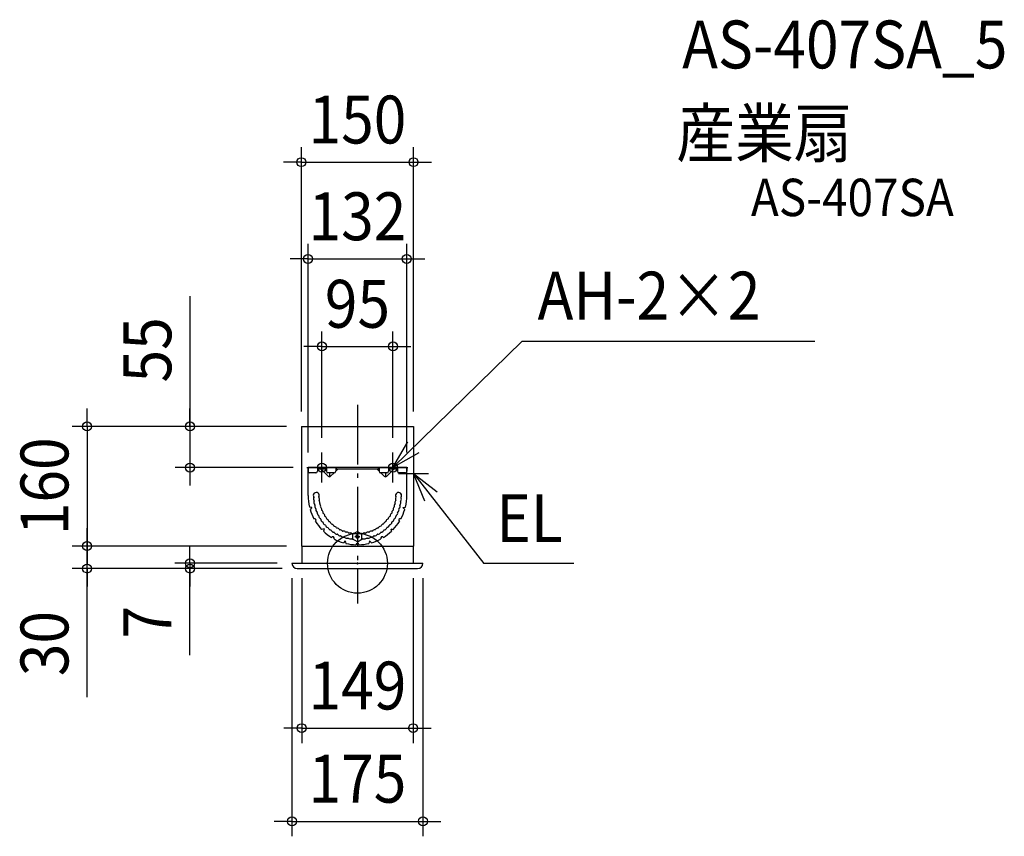
# Model space of a CAD drawing. Extents: x -452 to 865, y -365 to 727.
import ezdxf
from ezdxf.enums import TextEntityAlignment as Align

# ---------------------------------------------------------------- set-up
doc = ezdxf.new("R2010")
doc.units = 0
doc.header["$LTSCALE"] = 20
doc.header["$PDMODE"] = 3
doc.header["$PDSIZE"] = -2
doc.linetypes.add('DASHDOT', pattern=[5.5, 4, -0.6, 0.3, -0.6])
doc.layers.get('DEFPOINTS').update_dxf_attribs({"linetype": 'CONTINUOUS'})
for name, color, linetype in [('ARRANGE', 1, 'CONTINUOUS'), ('BASIS', 6, 'DASHDOT'), ('DETAIL', 5, 'CONTINUOUS'), ('ETC', 61, 'CONTINUOUS'), ('FIX', 11, 'CONTINUOUS'), ('NOTE', 4, 'CONTINUOUS'), ('OUTLINE', 3, 'CONTINUOUS'), ('SIZE', 30, 'CONTINUOUS')]:
    doc.layers.add(name, color=color, linetype=linetype)
doc.styles.get("Standard").update_dxf_attribs({"font": 'SIMPLEX.shx', "width": 0.9, "height": 64, "bigfont": 'BIGFONT.shx'})

msp = doc.modelspace()

# ---------------------------------------------------------------- linework, layer by layer
at = {"layer": 'ARRANGE', "color": 1, "linetype": 'CONTINUOUS'}
msp.add_circle((0, 0), 40, dxfattribs=at)
msp.add_point((0, 0), dxfattribs=at)
at = {"layer": 'BASIS', "color": 6, "linetype": 'DASHDOT'}
msp.add_line((0, 212.075866), (0, -53.79494), dxfattribs=at)
at = {"layer": 'DEFPOINTS', "color": 30, "linetype": 'CONTINUOUS'}
for p in [(75, 536.430663), (66, 407.074718), (47.5, 290.034023), (-223.900085, 128), (-361.456143, 23), (-361.456143, 23), (-223.972291, -7), (74.5, -220.471848), (87.5, -345.107091)]:
    msp.add_point(p, dxfattribs=at)
at = {"layer": 'DETAIL', "color": 5, "linetype": 'CONTINUOUS'}
for p, q in [((-75, 183), (-75, 23)), ((-75, 183), (75, 183)), ((75, 183), (75, 23)), ((66, 128), (-66, 128)), ((-66, 90.7), (-66, 128)), ((-66, 128), (-66, 123)), ((-55.5, 121), (-64, 121)), ((-53.5, 128), (-53.5, 123)), ((-41.5, 125.7), (-53.5, 125.7)), ((-39.126346, 116.373654), (-48.247666, 125.494975)), ((-41.5, 128), (-41.5, 123)), ((-31, 121), (-39.5, 121)), ((-37.5, 121), (-37.5, 115.7)), ((-35.873654, 116.373654), (-31.247309, 121)), ((-29, 128), (-29, 123)), ((29, 125.7), (-29, 125.7)), ((-29, 123.247309), (-26.752334, 125.494975)), ((29, 123.247309), (26.752334, 125.494975)), ((29, 128), (29, 123)), ((39.5, 121), (31, 121)), ((35.873654, 116.373654), (31.247309, 121)), ((37.5, 121), (37.5, 115.7)), ((39.126346, 116.373654), (48.247666, 125.494975)), ((41.5, 128), (41.5, 123)), ((53.5, 125.7), (41.5, 125.7)), ((53.5, 128), (53.5, 123)), ((64, 121), (55.5, 121)), ((66, 90.7), (66, 128)), ((66, 128), (66, 123)), ((-60.853327, 74.3944), (-64.174416, 75.284283)), ((-60.853327, 74.3944), (-63.284533, 71.963194)), ((60.853327, 74.3944), (64.174416, 75.284283)), ((60.853327, 74.3944), (63.284533, 71.963194)), ((-44.547727, 46.152273), (-47.868816, 45.26239)), ((-44.547727, 46.152273), (-45.43761, 42.831184)), ((0, 42.628203), (-6, 39.164102)), ((0, 42.628203), (6, 39.164102)), ((44.547727, 46.152273), (45.43761, 42.831184)), ((44.547727, 46.152273), (47.868816, 45.26239)), ((-16.3056, 29.846673), (-18.736806, 27.415467)), ((-16.3056, 29.846673), (-15.415717, 26.525584)), ((-6, 32.235898), (-6, 39.164102)), ((0, 28.771797), (-6, 32.235898)), ((-2.400002, 35.100002), (-2.400002, 36.299998)), ((-1.599998, 36.299998), (-2.400002, 36.299998)), ((-1.599998, 35.100002), (-2.400002, 35.100002)), ((-0.599998, 37.299998), (-0.599998, 38.100002)), ((-0.599998, 38.100002), (0.599998, 38.100002)), ((-0.599998, 34.100002), (-0.599998, 33.299998)), ((0.599998, 33.299998), (-0.599998, 33.299998)), ((0, 28.771797), (6, 32.235898)), ((0.599998, 37.299998), (0.599998, 38.100002)), ((0.599998, 34.100002), (0.599998, 33.299998)), ((1.599998, 36.299998), (2.400002, 36.299998)), ((1.599998, 35.100002), (2.400002, 35.100002)), ((2.400002, 36.299998), (2.400002, 35.100002)), ((6, 32.235898), (6, 39.164102)), ((16.3056, 29.846673), (15.415717, 26.525584)), ((16.3056, 29.846673), (18.736806, 27.415467)), ((-75, 23), (75, 23)), ((-74.5, 23), (-74.5, 0)), ((74.5, 23), (74.5, 0)), ((-87.5, 0), (87.5, 0)), ((-87.5, 0), (-87.5, 0)), ((87.5, 0), (87.5, 0)), ((-80.5, -7), (80.5, -7))]:
    msp.add_line(p, q, dxfattribs=at)
for centre, radius, start, end in [((-64, 123), 2, 180, 270), ((-55.5, 123), 2, 270, 0), ((-48.742641, 125), 0.7, 45, 90), ((-39.5, 123), 2, 180, 270), ((-31, 123), 2, 270, 0), ((-26.257359, 125), 0.7, 90, 135), ((26.257359, 125), 0.7, 45, 90), ((31, 123), 2, 180, 270), ((39.5, 123), 2, 270, 0), ((48.742641, 125), 0.7, 90, 135), ((55.5, 123), 2, 180, 270), ((64, 123), 2, 270, 0), ((-37.5, 118), 2.3, 225, 315), ((37.5, 118), 2.3, 225, 315), ((-55, 90.7), 4, 330.2831, 214.7169), ((55, 90.7), 4, 325.2831, 209.7169), ((55, 90.7), 4, 150.2831, 209.7169), ((55, 90.7), 4, 325.2831, 34.7169), ((0, 90.7), 66, 180, 193.507431), ((-54.790708, 85.906434), 4, 150.2831, 219.7169), ((-58.698892, 88.137151), 0.5, 330.2831, 34.7169), ((-54.164426, 81.14935), 4, 155.2831, 224.7169), ((-58.252158, 83.030958), 0.5, 335.2831, 39.7169), ((-51.091816, 88.469283), 0.5, 150.2831, 214.7169), ((-54.790708, 85.906434), 4, 335.2831, 34.7169), ((-50.702976, 84.024827), 0.5, 155.2831, 219.7169), ((-54.164426, 81.14935), 4, 340.2831, 39.7169), ((-49.928257, 79.631172), 0.5, 160.2831, 224.7169), ((-53.12592, 76.464953), 4, 345.2831, 44.7169), ((53.12592, 76.464953), 4, 135.2831, 194.7169), ((54.164426, 81.14935), 4, 140.2831, 199.7169), ((49.928257, 79.631172), 0.5, 315.2831, 19.7169), ((54.790708, 85.906434), 4, 145.2831, 204.7169), ((50.702976, 84.024827), 0.5, 320.2831, 24.7169), ((51.091816, 88.469283), 0.5, 325.2831, 29.7169), ((54.164426, 81.14935), 4, 315.2831, 24.7169), ((58.252158, 83.030958), 0.5, 140.2831, 204.7169), ((54.790708, 85.906434), 4, 320.2831, 29.7169), ((58.698892, 88.137151), 0.5, 145.2831, 209.7169), ((0, 90.7), 66, 346.492569, 0), ((0, 90.7), 66, 196.492569, 208.263698), ((-53.12592, 76.464953), 4, 160.2831, 229.7169), ((-57.36209, 77.983131), 0.5, 340.2831, 44.7169), ((-56.035462, 73.032087), 0.5, 345.2831, 49.7169), ((-51.683094, 71.888892), 4, 165.2831, 234.7169), ((-54.28237, 68.215506), 0.5, 350.2831, 54.7169), ((-49.846928, 67.455996), 4, 170.2831, 239.7169), ((-48.773553, 75.321758), 0.5, 165.2831, 229.7169), ((-51.683094, 71.888892), 4, 350.2831, 49.7169), ((-47.247652, 71.129382), 0.5, 170.2831, 234.7169), ((-49.846928, 67.455996), 4, 355.2831, 54.7169), ((-45.362169, 67.085949), 0.5, 175.2831, 239.7169), ((-47.631397, 63.2), 4, 0.2831, 59.7169), ((47.631397, 63.2), 4, 120.2831, 179.7169), ((45.362169, 67.085949), 0.5, 300.2831, 4.7169), ((49.846928, 67.455996), 4, 125.2831, 184.7169), ((47.247652, 71.129382), 0.5, 305.2831, 9.7169), ((51.683094, 71.888892), 4, 130.2831, 189.7169), ((48.773553, 75.321758), 0.5, 310.2831, 14.7169), ((49.846928, 67.455996), 4, 300.2831, 9.7169), ((54.28237, 68.215506), 0.5, 125.2831, 189.7169), ((51.683094, 71.888892), 4, 305.2831, 14.7169), ((56.035462, 73.032087), 0.5, 130.2831, 194.7169), ((53.12592, 76.464953), 4, 310.2831, 19.7169), ((57.36209, 77.983131), 0.5, 135.2831, 199.7169), ((0, 90.7), 66, 331.736302, 343.507431), ((-57.157677, 57.7), 2, 300.868151, 119.131849), ((0, 90.7), 66, 211.736302, 223.507431), ((-52.116156, 63.570046), 0.5, 355.2831, 59.7169), ((-47.631397, 63.2), 4, 175.2831, 244.7169), ((-49.553308, 59.131061), 0.5, 0.2831, 64.7169), ((-45.053362, 59.153296), 4, 180.2831, 249.7169), ((-46.613328, 54.932335), 0.5, 5.2831, 69.7169), ((-42.132444, 55.346681), 4, 185.2831, 254.7169), ((-43.131452, 63.222235), 0.5, 180.2831, 244.7169), ((-45.053362, 59.153296), 4, 5.2831, 64.7169), ((-40.572479, 59.567642), 0.5, 185.2831, 249.7169), ((-42.132444, 55.346681), 4, 10.2831, 69.7169), ((-37.704725, 56.149985), 0.5, 190.2831, 254.7169), ((-38.890873, 51.809127), 4, 15.2831, 74.7169), ((-34.550015, 52.995275), 0.5, 195.2831, 259.7169), ((34.550015, 52.995275), 0.5, 280.2831, 344.7169), ((38.890873, 51.809127), 4, 105.2831, 164.7169), ((37.704725, 56.149985), 0.5, 285.2831, 349.7169), ((42.132444, 55.346681), 4, 110.2831, 169.7169), ((40.572479, 59.567642), 0.5, 290.2831, 354.7169), ((45.053362, 59.153296), 4, 115.2831, 174.7169), ((42.132444, 55.346681), 4, 285.2831, 354.7169), ((43.131452, 63.222235), 0.5, 295.2831, 359.7169), ((46.613328, 54.932335), 0.5, 110.2831, 174.7169), ((45.053362, 59.153296), 4, 290.2831, 359.7169), ((0, 90.7), 66, 316.492569, 328.263698), ((49.553308, 59.131061), 0.5, 115.2831, 179.7169), ((47.631397, 63.2), 4, 295.2831, 4.7169), ((52.116156, 63.570046), 0.5, 120.2831, 184.7169), ((57.157677, 57.7), 2, 60.868151, 239.131849), ((0, 90.7), 66, 226.492569, 238.263698), ((-43.318593, 51.005823), 0.5, 10.2831, 74.7169), ((-38.890873, 51.809127), 4, 190.2831, 259.7169), ((-39.694177, 47.381407), 0.5, 15.2831, 79.7169), ((-35.353319, 48.567556), 4, 195.2831, 264.7169), ((-35.767665, 44.086672), 0.5, 20.2831, 84.7169), ((-31.546704, 45.646638), 4, 200.2831, 269.7169), ((-35.353319, 48.567556), 4, 20.2831, 79.7169), ((-31.132358, 50.127521), 0.5, 200.2831, 264.7169), ((-31.568939, 41.146692), 0.5, 25.2831, 89.7169), ((-31.546704, 45.646638), 4, 25.2831, 84.7169), ((-27.5, 43.068603), 4, 205.2831, 274.7169), ((-27.477765, 47.568548), 0.5, 205.2831, 269.7169), ((-27.5, 43.068603), 4, 30.2831, 89.7169), ((-23.614051, 45.337831), 0.5, 210.2831, 274.7169), ((-23.244004, 40.853072), 4, 35.2831, 94.7169), ((-19.570618, 43.452348), 0.5, 215.2831, 279.7169), ((-18.811108, 39.016906), 4, 40.2831, 99.7169), ((-15.378242, 41.926447), 0.5, 220.2831, 284.7169), ((-14.235047, 37.57408), 4, 45.2831, 104.7169), ((-11.068828, 40.771743), 0.5, 225.2831, 289.7169), ((-9.55065, 36.535574), 4, 50.2831, 109.7169), ((-6.675173, 39.997024), 0.5, 230.2831, 294.7169), ((-4.793566, 35.909292), 4, 88.814055, 114.7169), ((4.793566, 35.909292), 4, 65.2831, 91.185945), ((6.675173, 39.997024), 0.5, 245.2831, 309.7169), ((9.55065, 36.535574), 4, 70.2831, 129.7169), ((11.068828, 40.771743), 0.5, 250.2831, 314.7169), ((14.235047, 37.57408), 4, 75.2831, 134.7169), ((15.378242, 41.926447), 0.5, 255.2831, 319.7169), ((18.811108, 39.016906), 4, 80.2831, 139.7169), ((19.570618, 43.452348), 0.5, 260.2831, 324.7169), ((23.244004, 40.853072), 4, 85.2831, 144.7169), ((23.614051, 45.337831), 0.5, 265.2831, 329.7169), ((27.5, 43.068603), 4, 90.2831, 149.7169), ((27.5, 43.068603), 4, 265.2831, 334.7169), ((27.477765, 47.568548), 0.5, 270.2831, 334.7169), ((31.546704, 45.646638), 4, 95.2831, 154.7169), ((31.568939, 41.146692), 0.5, 90.2831, 154.7169), ((31.132358, 50.127521), 0.5, 275.2831, 339.7169), ((31.546704, 45.646638), 4, 270.2831, 339.7169), ((35.353319, 48.567556), 4, 100.2831, 159.7169), ((0, 90.7), 66, 301.736302, 313.507431), ((35.767665, 44.086672), 0.5, 95.2831, 159.7169), ((35.353319, 48.567556), 4, 275.2831, 344.7169), ((39.694177, 47.381407), 0.5, 100.2831, 164.7169), ((38.890873, 51.809127), 4, 280.2831, 349.7169), ((43.318593, 51.005823), 0.5, 105.2831, 169.7169), ((-33, 33.542323), 2, 330.868151, 149.131849), ((0, 90.7), 66, 241.736302, 253.507431), ((-27.129954, 38.583844), 0.5, 30.2831, 94.7169), ((-23.244004, 40.853072), 4, 210.2831, 279.7169), ((-22.484494, 36.41763), 0.5, 35.2831, 99.7169), ((-18.811108, 39.016906), 4, 215.2831, 284.7169), ((-17.667913, 34.664538), 0.5, 40.2831, 104.7169), ((-14.235047, 37.57408), 4, 220.2831, 289.7169), ((0, 90.7), 66, 256.492569, 268.263698), ((-12.716869, 33.33791), 0.5, 45.2831, 109.7169), ((-9.55065, 36.535574), 4, 225.2831, 294.7169), ((-7.669042, 32.447842), 0.5, 50.2831, 114.7169), ((-4.793566, 35.909292), 4, 230.2831, 258.894362), ((0, 24.7), 2, 0.868151, 179.131849), ((-1.599998, 37.299998), 1, 270, 359.999982), ((-1.599998, 34.100002), 1, 0.000037, 90), ((1.599998, 37.299998), 1, 180.000001, 270), ((1.599998, 34.100002), 1, 90, 180.000001), ((0, 90.7), 66, 271.736302, 283.507431), ((4.793566, 35.909292), 4, 281.105638, 309.7169), ((7.669042, 32.447842), 0.5, 65.2831, 129.7169), ((9.55065, 36.535574), 4, 245.2831, 314.7169), ((12.716869, 33.33791), 0.5, 70.2831, 134.7169), ((14.235047, 37.57408), 4, 250.2831, 319.7169), ((17.667913, 34.664538), 0.5, 75.2831, 139.7169), ((18.811108, 39.016906), 4, 255.2831, 324.7169), ((0, 90.7), 66, 286.492569, 298.263698), ((22.484494, 36.41763), 0.5, 80.2831, 144.7169), ((23.244004, 40.853072), 4, 260.2831, 329.7169), ((27.129954, 38.583844), 0.5, 85.2831, 149.7169), ((33, 33.542323), 2, 30.868151, 209.131849), ((-80.5, 0), 7, 180, 270), ((80.5, 0), 7, 270, 0)]:
    msp.add_arc(centre, radius, start, end, dxfattribs=at)
at = {"layer": 'FIX', "color": 11, "linetype": 'CONTINUOUS'}
for centre in [(-47.5, 128), (47.5, 128)]:
    msp.add_circle(centre, 6, dxfattribs=at)
at = {"layer": 'NOTE', "color": 4, "linetype": 'CONTINUOUS'}
for p, q in [((47.5, 128), (220.167806, 297.203715)), ((220.167806, 297.203715), (611.51801, 297.203715)), ((47.5, 128), (67.605214, 162.580057)), ((-47.5, 108), (-47.5, 148)), ((47.5, 108), (47.5, 148)), ((82.201655, 147.894601), (47.5, 128)), ((75, 140), (75, 100)), ((-67.5, 128), (-27.5, 128)), ((27.5, 128), (67.5, 128)), ((55, 120), (95, 120)), ((75, 120), (169.096855, -0.384187)), ((90.083253, 82.952794), (75, 120)), ((75, 120), (106.586084, 95.457806)), ((289.452966, -0.384187), (169.096855, -0.384187))]:
    msp.add_line(p, q, dxfattribs=at)
at = {"layer": 'OUTLINE', "color": 3, "linetype": 'CONTINUOUS'}
for p, q in [((-75, 183), (75, 183)), ((-75, 183), (-75, 23)), ((75, 183), (75, 23)), ((-75, 23), (-74.5, 23)), ((-74.5, 23), (-74.5, 0)), ((74.5, 23), (74.5, 0)), ((74.5, 23), (75, 23)), ((-87.5, 0), (87.5, 0)), ((-87.5, 0), (-87.5, 0)), ((87.5, 0), (87.5, 0))]:
    msp.add_line(p, q, dxfattribs=at)
at = {"layer": 'SIZE', "color": 30, "linetype": 'CONTINUOUS'}
for p, q in [((-75, 203), (-75, 556.430663)), ((75, 203), (75, 556.430663)), ((-87, 536.430663), (-99, 536.430663)), ((-75, 536.430663), (-87, 536.430663)), ((-75, 536.430663), (75, 536.430663)), ((75, 536.430663), (87, 536.430663)), ((87, 536.430663), (99, 536.430663)), ((-66, 148), (-66, 427.074718)), ((66, 148), (66, 427.074718)), ((-78, 407.074718), (-90, 407.074718)), ((-66, 407.074718), (-78, 407.074718)), ((-66, 407.074718), (66, 407.074718)), ((66, 407.074718), (78, 407.074718)), ((78, 407.074718), (90, 407.074718)), ((-223.900085, 357.049834), (-223.900085, 183)), ((-47.5, 168), (-47.5, 310.034023)), ((47.5, 168), (47.5, 310.034023)), ((-59.5, 290.034023), (-71.5, 290.034023)), ((-47.5, 290.034023), (-59.5, 290.034023)), ((-47.5, 290.034023), (47.5, 290.034023)), ((47.5, 290.034023), (59.5, 290.034023)), ((59.5, 290.034023), (71.5, 290.034023)), ((-361.456143, 195), (-361.456143, 207)), ((-223.900085, 195), (-223.900085, 207)), ((-361.456143, 183), (-361.456143, 195)), ((-223.900085, 183), (-223.900085, 195)), ((-95, 183), (-381.456143, 183)), ((-361.456143, 183), (-361.456143, 23)), ((-95, 183), (-243.900085, 183)), ((-223.900085, 183), (-223.900085, 128)), ((-223.900085, 183), (-223.900085, 128)), ((-86, 128), (-243.900085, 128)), ((-223.900085, 128), (-223.900085, 116)), ((-223.900085, 116), (-223.900085, 104)), ((-361.456143, 35), (-361.456143, 47)), ((-361.456143, 23), (-361.456143, 35)), ((-95, 23), (-381.456143, 23)), ((-95, 23), (-381.456143, 23)), ((-361.456143, 23), (-361.456143, 11)), ((-361.456143, -7), (-361.456143, 23)), ((-361.456143, -7), (-361.456143, 23)), ((-223.972291, 12), (-223.972291, 24)), ((-361.456143, 11), (-361.456143, -1)), ((-107.5, 0), (-243.972291, 0)), ((-223.972291, 0), (-223.972291, 12)), ((-223.972291, 0), (-223.972291, -7)), ((-223.972291, 0), (-223.972291, -7)), ((-100.5, -7), (-381.456143, -7)), ((-361.456143, -179.011791), (-361.456143, -7)), ((-361.456143, -7), (-361.456143, -19)), ((-100.5, -7), (-243.972291, -7)), ((-223.972291, -122.932321), (-223.972291, -7)), ((-223.972291, -7), (-223.972291, -19)), ((-361.456143, -19), (-361.456143, -31)), ((-223.972291, -19), (-223.972291, -31)), ((-87.5, -20), (-87.5, -365.107091)), ((-74.5, -20), (-74.5, -240.471848)), ((74.5, -20), (74.5, -240.471848)), ((87.5, -20), (87.5, -365.107091)), ((-86.5, -220.471848), (-98.5, -220.471848)), ((-74.5, -220.471848), (-86.5, -220.471848)), ((-74.5, -220.471848), (74.5, -220.471848)), ((74.5, -220.471848), (86.5, -220.471848)), ((86.5, -220.471848), (98.5, -220.471848)), ((-99.5, -345.107091), (-111.5, -345.107091)), ((-87.5, -345.107091), (-99.5, -345.107091)), ((-87.5, -345.107091), (87.5, -345.107091)), ((87.5, -345.107091), (99.5, -345.107091)), ((99.5, -345.107091), (111.5, -345.107091))]:
    msp.add_line(p, q, dxfattribs=at)
for centre in [(-75, 536.430663), (75, 536.430663), (-66, 407.074718), (66, 407.074718), (-47.5, 290.034023), (47.5, 290.034023), (-361.456143, 183), (-223.900085, 183), (-223.900085, 128), (-361.456143, 23), (-361.456143, 23), (-223.972291, 0), (-361.456143, -7), (-223.972291, -7), (-74.5, -220.471848), (74.5, -220.471848), (-87.5, -345.107091), (87.5, -345.107091)]:
    msp.add_circle(centre, 6, dxfattribs=at)

# ---------------------------------------------------------------- texts
at = {"layer": 'ETC', "color": 61, "linetype": 'CONTINUOUS', "width": 0.9}
for s, height, p in [('AS-407SA_5', 64, (434.236279, 661.839901)), ('産業扇', 64, (426.320573, 543.195833)), ('AS-407SA', 50, (526.100781, 464.27957))]:
    msp.add_text(s, height=height, dxfattribs=at).set_placement(p)
at = {"layer": 'NOTE', "color": 4, "linetype": 'CONTINUOUS', "width": 0.9}
for s, p in [('AH-2×2', (240.907693, 326.012364)), ('EL', (185.595533, 28.424462))]:
    msp.add_text(s, height=64, dxfattribs=at).set_placement(p)
at = {"layer": 'SIZE', "color": 30, "linetype": 'CONTINUOUS', "width": 0.9}
for s, p in [('150', (0, 561.430663)), ('132', (0, 432.074718)), ('95', (0, 315.034023)), ('149', (0, -195.471848)), ('175', (0, -320.107091))]:
    msp.add_text(s, height=64, dxfattribs=at).set_placement(p, align=Align.CENTER)
for s, p in [('55', (-248.900085, 285.421262)), ('160', (-386.456143, 103)), ('7', (-248.972291, -78.732321)), ('30', (-386.456143, -107.383219))]:
    msp.add_text(s, height=64, rotation=90, dxfattribs=at).set_placement(p, align=Align.CENTER)

doc.saveas('drawing.dxf')
